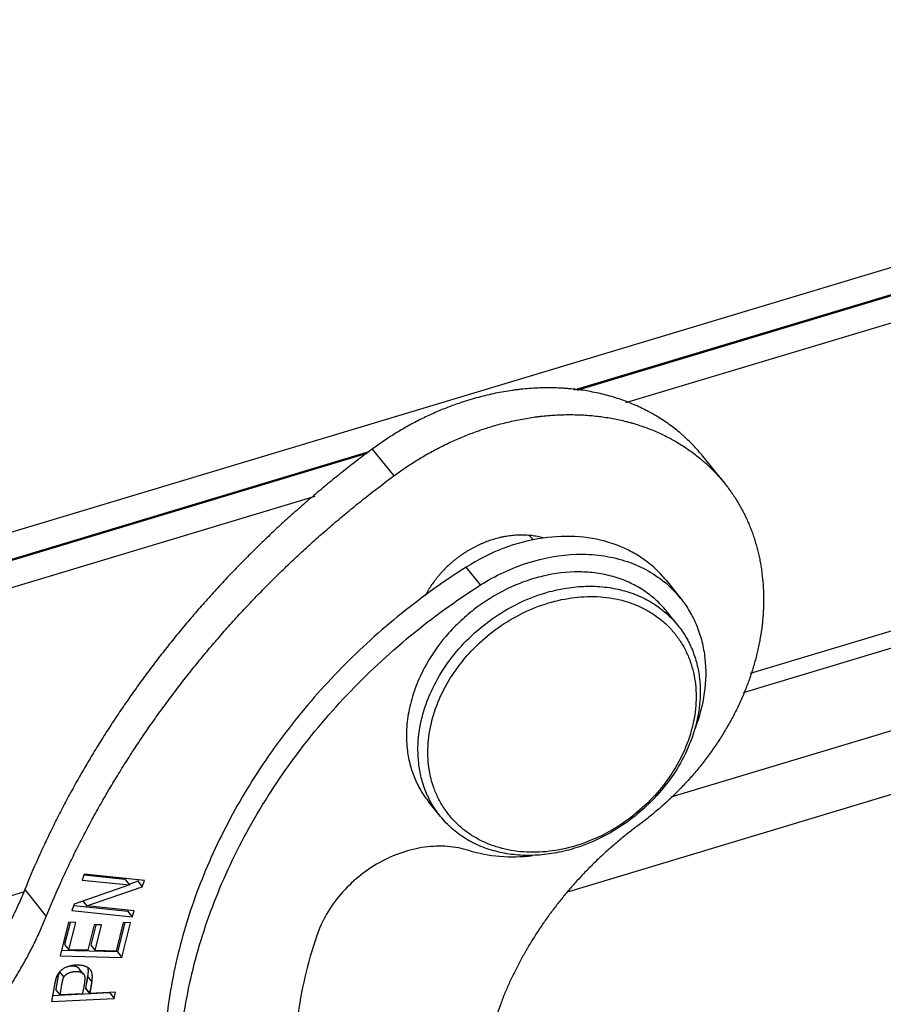
# Model space of a CAD drawing. Units: millimetres. Extents: x 1443 to 2037, y 610 to 1030.
# Drawn here: x 1513 to 1536, y 657 to 683 of the extents above; entities that cross this region are included whole.
import ezdxf

# ---------------------------------------------------------------- set-up
doc = ezdxf.new("R2010")
doc.units = ezdxf.units.MM
doc.header["$LTSCALE"] = 65.395
for name, color, linetype in [('2_SOLIDLINE', 7, 'CONTINUOUS'), ('LXB-A_SC_4_1_1_SOLIDLINE', 7, 'CONTINUOUS'), ('MANIFOLD_SOLID_BREP_1_SOLIDLINE', 7, 'CONTINUOUS'), ('PRT0001_1_SOLIDLINE', 7, 'CONTINUOUS'), ('PRT0004_1_SOLIDLINE', 7, 'CONTINUOUS')]:
    doc.layers.add(name, color=color, linetype=linetype)

msp = doc.modelspace()

# ---------------------------------------------------------------- linework, layer by layer
at = {"layer": '2_SOLIDLINE', "color": 7, "linetype": 'Continuous'}
for p, q in [((1532.191, 665.617), (1589.179, 682.768)), ((1589.483, 682.401), (1531.993, 665.099)), ((1591.796, 680.93), (1530.098, 662.361)), ((1549.906, 680.484), (1505.095, 666.998)), ((1594.878, 680.184), (1527.41, 659.879)), ((1527.559, 673.049), (1550.131, 679.843)), ((1550.151, 679.816), (1527.628, 673.037)), ((1528.918, 672.717), (1550.377, 679.175)), ((1507.524, 667.02), (1522.181, 671.431)), ((1522.119, 671.379), (1508.235, 667.201)), ((1508.461, 666.56), (1520.765, 670.263)), ((1509.365, 658.747), (1513.112, 659.875))]:
    msp.add_line(p, q, dxfattribs=at)
at = {"layer": 'LXB-A_SC_4_1_1_SOLIDLINE', "color": 7, "linetype": 'Continuous'}
for p, q in [((1522.26, 671.496), (1522.826, 670.793)), ((1531.501, 670.607), (1530.936, 671.31)), ((1514.697, 660.34), (1514.646, 660.186)), ((1516.279, 660.175), (1514.697, 660.34)), ((1514.646, 660.186), (1515.888, 660.057)), ((1515.775, 660.198), (1514.694, 660.31)), ((1515.775, 660.198), (1515.888, 660.057)), ((1516.111, 660.152), (1515.883, 660.072)), ((1516.124, 660.191), (1516.111, 660.152)), ((1516.111, 660.152), (1516.224, 660.011)), ((1516.224, 660.011), (1516.279, 660.175)), ((1513.14, 659.933), (1513.706, 659.23)), ((1515.888, 660.057), (1514.434, 659.551)), ((1514.77, 659.505), (1516.224, 660.011)), ((1514.667, 659.632), (1514.77, 659.505)), ((1514.434, 659.551), (1514.38, 659.386)), ((1514.38, 659.386), (1515.962, 659.222)), ((1515.848, 659.363), (1514.43, 659.51)), ((1516.013, 659.376), (1514.77, 659.505)), ((1515.858, 659.392), (1515.848, 659.363)), ((1515.848, 659.363), (1515.962, 659.222)), ((1515.962, 659.222), (1516.013, 659.376)), ((1514.29, 659.076), (1514.068, 658.197)), ((1514.331, 659.065), (1514.187, 658.493)), ((1514.481, 659.071), (1514.29, 659.076)), ((1514.3, 658.353), (1514.481, 659.071)), ((1515.725, 659.068), (1515.536, 658.322)), ((1515.765, 659.058), (1515.573, 658.297)), ((1515.687, 658.156), (1515.916, 659.064)), ((1515.916, 659.064), (1515.725, 659.068)), ((1514.966, 659.013), (1514.796, 658.34)), ((1515.005, 659.003), (1514.872, 658.476)), ((1515.155, 659.008), (1514.966, 659.013)), ((1514.985, 658.336), (1515.155, 659.008)), ((1515.573, 658.297), (1514.103, 658.334)), ((1514.187, 658.493), (1514.3, 658.353)), ((1514.796, 658.34), (1514.3, 658.353)), ((1514.872, 658.476), (1514.985, 658.336)), ((1515.536, 658.322), (1514.985, 658.336)), ((1515.573, 658.297), (1515.687, 658.156)), ((1514.068, 658.197), (1515.687, 658.156)), ((1514.05, 657.773), (1514.164, 657.633)), ((1514.685, 657.717), (1514.572, 657.857)), ((1514.068, 657.172), (1513.955, 657.312)), ((1514.85, 657.209), (1514.737, 657.35)), ((1515.518, 657.241), (1514.85, 657.209)), ((1515.379, 657.235), (1515.376, 657.221)), ((1515.49, 657.08), (1515.518, 657.241)), ((1513.879, 657.187), (1513.846, 657.001)), ((1513.846, 657.001), (1515.49, 657.08)), ((1515.376, 657.221), (1513.872, 657.149)), ((1514.656, 657.2), (1514.068, 657.172)), ((1515.376, 657.221), (1515.49, 657.08))]:
    msp.add_line(p, q, dxfattribs=at)
for points, knots in [([(1530.936, 671.309), (1530.896, 671.359), (1530.813, 671.458), (1530.683, 671.6), (1530.569, 671.713), (1530.475, 671.801), (1530.38, 671.887), (1530.256, 671.992), (1530.102, 672.11), (1529.943, 672.223), (1529.806, 672.312), (1529.694, 672.379), (1529.608, 672.429), (1529.522, 672.476), (1529.404, 672.537), (1529.255, 672.61), (1529.071, 672.69), (1528.883, 672.763), (1528.691, 672.83), (1528.495, 672.889), (1528.296, 672.941), (1528.093, 672.986), (1527.888, 673.024), (1527.679, 673.055), (1527.503, 673.075), (1527.362, 673.087), (1527.219, 673.096), (1527.039, 673.104), (1526.821, 673.105), (1526.602, 673.1), (1526.382, 673.087), (1526.198, 673.07), (1526.05, 673.053), (1525.901, 673.033), (1525.715, 673.004), (1525.492, 672.962), (1525.269, 672.912), (1525.047, 672.856), (1524.899, 672.814), (1524.825, 672.792)], [0, 0, 0, 0, 0.028829, 0.057677, 0.086563, 0.101027, 0.115508, 0.144528, 0.173642, 0.202867, 0.23222, 0.24695, 0.261719, 0.276526, 0.291376, 0.321205, 0.35122, 0.381433, 0.411854, 0.442494, 0.473361, 0.504461, 0.535801, 0.567382, 0.599209, 0.615216, 0.631285, 0.663607, 0.69618, 0.729002, 0.762073, 0.795392, 0.812144, 0.828957, 0.862756, 0.896775, 0.931, 0.965414, 1, 1, 1, 1]), ([(1524.825, 672.792), (1524.712, 672.758), (1524.544, 672.703), (1524.321, 672.622), (1524.155, 672.558), (1523.989, 672.489), (1523.825, 672.417), (1523.661, 672.341), (1523.499, 672.261), (1523.338, 672.178), (1523.179, 672.091), (1523.021, 672), (1522.865, 671.906), (1522.711, 671.809), (1522.508, 671.674), (1522.358, 671.569), (1522.26, 671.496)], [0, 0, 0, 0, 0.122478, 0.184099, 0.245947, 0.307999, 0.370236, 0.432643, 0.495212, 0.557932, 0.620793, 0.683785, 0.746892, 0.810092, 0.873361, 1, 1, 1, 1]), ([(1525.391, 672.089), (1525.454, 672.108), (1525.581, 672.144), (1525.772, 672.194), (1525.963, 672.238), (1526.154, 672.277), (1526.345, 672.311), (1526.505, 672.335), (1526.632, 672.352), (1526.759, 672.366), (1526.917, 672.381), (1527.106, 672.394), (1527.294, 672.401), (1527.481, 672.402), (1527.667, 672.399), (1527.851, 672.39), (1528.034, 672.375), (1528.215, 672.356), (1528.395, 672.331), (1528.572, 672.3), (1528.747, 672.265), (1528.891, 672.23), (1529.005, 672.2), (1529.118, 672.169), (1529.258, 672.126), (1529.422, 672.07), (1529.584, 672.008), (1529.743, 671.941), (1529.899, 671.87), (1530.026, 671.806), (1530.125, 671.752), (1530.224, 671.697), (1530.345, 671.626), (1530.486, 671.535), (1530.624, 671.439), (1530.757, 671.339), (1530.844, 671.27), (1530.886, 671.234)], [0, 0, 0, 0, 0.034169, 0.068195, 0.102064, 0.135764, 0.169286, 0.202617, 0.219208, 0.235747, 0.268669, 0.301383, 0.333885, 0.366176, 0.398256, 0.430125, 0.461783, 0.493232, 0.524473, 0.555508, 0.58634, 0.616971, 0.632213, 0.647407, 0.67765, 0.707708, 0.737589, 0.7673, 0.796849, 0.826245, 0.840889, 0.855499, 0.884619, 0.913617, 0.942506, 0.971296, 1, 1, 1, 1]), ([(1522.826, 670.793), (1522.924, 670.866), (1523.073, 670.971), (1523.277, 671.106), (1523.431, 671.203), (1523.587, 671.297), (1523.745, 671.388), (1523.904, 671.475), (1524.065, 671.558), (1524.227, 671.638), (1524.39, 671.714), (1524.555, 671.786), (1524.72, 671.855), (1524.887, 671.919), (1525.109, 672), (1525.278, 672.055), (1525.391, 672.089)], [0, 0, 0, 0, 0.126639, 0.189908, 0.253108, 0.316215, 0.379207, 0.442068, 0.504788, 0.567357, 0.629764, 0.692001, 0.754053, 0.815901, 0.877522, 1, 1, 1, 1]), ([(1522.26, 671.496), (1522.006, 671.308), (1521.628, 671.019), (1521.135, 670.622), (1520.77, 670.317), (1520.41, 670.007), (1520.114, 669.744), (1519.88, 669.531), (1519.648, 669.315), (1519.362, 669.043), (1519.024, 668.71), (1518.692, 668.373), (1518.366, 668.03), (1518.046, 667.682), (1517.733, 667.33), (1517.426, 666.973), (1517.126, 666.611), (1516.832, 666.245), (1516.545, 665.875), (1516.265, 665.501), (1515.993, 665.123), (1515.727, 664.742), (1515.469, 664.357), (1515.218, 663.968), (1514.974, 663.576), (1514.739, 663.181), (1514.549, 662.85), (1514.4, 662.583), (1514.255, 662.316), (1514.078, 661.98), (1513.874, 661.575), (1513.678, 661.167), (1513.428, 660.623), (1513.252, 660.21), (1513.14, 659.933)], [0, 0, 0, 0, 0.06371, 0.095585, 0.127463, 0.159335, 0.191195, 0.207119, 0.223036, 0.254851, 0.286638, 0.31839, 0.350106, 0.38178, 0.413408, 0.444986, 0.476511, 0.507976, 0.539376, 0.570709, 0.601968, 0.633149, 0.664248, 0.695264, 0.726191, 0.757028, 0.787771, 0.803107, 0.818418, 0.848964, 0.879404, 0.909733, 0.939946, 1, 1, 1, 1]), ([(1530.886, 671.234), (1530.914, 671.21), (1530.97, 671.162), (1531.079, 671.064), (1531.211, 670.936), (1531.361, 670.775), (1531.456, 670.663), (1531.502, 670.606)], [0, 0, 0, 0, 0.125478, 0.250768, 0.500872, 0.750544, 1, 1, 1, 1]), ([(1513.706, 659.23), (1513.818, 659.507), (1513.994, 659.92), (1514.244, 660.464), (1514.44, 660.872), (1514.644, 661.277), (1514.821, 661.613), (1514.966, 661.88), (1515.114, 662.147), (1515.304, 662.478), (1515.54, 662.873), (1515.784, 663.265), (1516.034, 663.654), (1516.293, 664.039), (1516.558, 664.42), (1516.831, 664.798), (1517.111, 665.172), (1517.398, 665.542), (1517.691, 665.908), (1517.992, 666.27), (1518.299, 666.627), (1518.612, 666.979), (1518.932, 667.327), (1519.258, 667.67), (1519.59, 668.007), (1519.928, 668.34), (1520.214, 668.612), (1520.446, 668.828), (1520.68, 669.041), (1520.975, 669.304), (1521.335, 669.614), (1521.701, 669.919), (1522.194, 670.316), (1522.572, 670.605), (1522.826, 670.793)], [0, 0, 0, 0, 0.060054, 0.090267, 0.120596, 0.151036, 0.181582, 0.196893, 0.212229, 0.242972, 0.273809, 0.304736, 0.335752, 0.366851, 0.398032, 0.429291, 0.460624, 0.492024, 0.523489, 0.555014, 0.586592, 0.61822, 0.649894, 0.68161, 0.713362, 0.745149, 0.776964, 0.792881, 0.808805, 0.840665, 0.872537, 0.904415, 0.93629, 1, 1, 1, 1]), ([(1531.502, 670.606), (1531.531, 670.57), (1531.589, 670.495), (1531.659, 670.399), (1531.713, 670.322), (1531.766, 670.243), (1531.829, 670.143), (1531.902, 670.021), (1531.97, 669.896), (1532.035, 669.769), (1532.097, 669.639), (1532.154, 669.508), (1532.207, 669.374), (1532.257, 669.238), (1532.302, 669.1), (1532.343, 668.961), (1532.381, 668.819), (1532.414, 668.676), (1532.443, 668.532), (1532.468, 668.386), (1532.496, 668.189), (1532.521, 667.939), (1532.531, 667.687), (1532.531, 667.483), (1532.527, 667.33), (1532.519, 667.175), (1532.507, 667.02), (1532.491, 666.864), (1532.463, 666.656), (1532.427, 666.447), (1532.383, 666.238), (1532.346, 666.082), (1532.305, 665.925), (1532.26, 665.769), (1532.211, 665.613), (1532.14, 665.404), (1532.062, 665.198), (1531.976, 664.993), (1531.907, 664.84), (1531.835, 664.687), (1531.759, 664.536), (1531.68, 664.386), (1531.568, 664.187), (1531.45, 663.99), (1531.326, 663.797), (1531.228, 663.654), (1531.128, 663.512), (1531.024, 663.372), (1530.917, 663.234), (1530.771, 663.052), (1530.618, 662.874), (1530.459, 662.701), (1530.337, 662.573), (1530.213, 662.448), (1530.085, 662.325), (1529.955, 662.204), (1529.823, 662.086), (1529.688, 661.971), (1529.506, 661.821), (1529.365, 661.713), (1529.27, 661.642)], [0, 0, 0, 0, 0.013788, 0.027581, 0.034481, 0.041385, 0.055203, 0.069041, 0.082903, 0.096796, 0.110722, 0.124687, 0.138695, 0.15275, 0.166857, 0.181019, 0.195239, 0.209523, 0.223872, 0.238289, 0.252778, 0.28198, 0.311498, 0.326381, 0.341348, 0.3564, 0.371539, 0.386766, 0.402079, 0.432968, 0.448546, 0.46421, 0.479962, 0.495799, 0.511721, 0.527728, 0.559983, 0.576232, 0.592557, 0.608958, 0.625432, 0.641976, 0.658587, 0.692, 0.708796, 0.725648, 0.742551, 0.759504, 0.776502, 0.793543, 0.827739, 0.84489, 0.86207, 0.879278, 0.896507, 0.913752, 0.931006, 0.948265, 0.965521, 1, 1, 1, 1]), ([(1525.445, 669.127), (1525.398, 669.113), (1525.305, 669.083), (1525.191, 669.038), (1525.1, 668.999), (1525.033, 668.968), (1524.966, 668.935), (1524.899, 668.9), (1524.834, 668.864), (1524.747, 668.813), (1524.662, 668.759), (1524.58, 668.702), (1524.518, 668.657), (1524.458, 668.611), (1524.399, 668.564), (1524.342, 668.515), (1524.266, 668.448), (1524.193, 668.379), (1524.123, 668.307), (1524.072, 668.251), (1524.022, 668.195), (1523.974, 668.138), (1523.927, 668.08), (1523.868, 668.001), (1523.811, 667.92), (1523.757, 667.837), (1523.719, 667.775), (1523.683, 667.711), (1523.66, 667.669), (1523.649, 667.647)], [0, 0, 0, 0, 0.061171, 0.122946, 0.154029, 0.185221, 0.216508, 0.247878, 0.279317, 0.310817, 0.373962, 0.405593, 0.43725, 0.468923, 0.500603, 0.53228, 0.563943, 0.627179, 0.658735, 0.690235, 0.721667, 0.753022, 0.784291, 0.815464, 0.877482, 0.908315, 0.939017, 0.969581, 1, 1, 1, 1]), ([(1526.744, 669.165), (1526.719, 669.172), (1526.669, 669.184), (1526.593, 669.201), (1526.515, 669.214), (1526.436, 669.225), (1526.357, 669.233), (1526.249, 669.239), (1526.112, 669.24), (1525.974, 669.231), (1525.863, 669.218), (1525.779, 669.206), (1525.696, 669.191), (1525.584, 669.166), (1525.5, 669.144), (1525.445, 669.127)], [0, 0, 0, 0, 0.058879, 0.118226, 0.17805, 0.238362, 0.299167, 0.360471, 0.484573, 0.610691, 0.674506, 0.738793, 0.80352, 0.868656, 1, 1, 1, 1]), ([(1529.27, 661.642), (1529.183, 661.578), (1529.012, 661.447), (1528.76, 661.244), (1528.555, 661.068), (1528.394, 660.924), (1528.275, 660.814), (1528.157, 660.703), (1528.042, 660.59), (1527.928, 660.475), (1527.778, 660.321), (1527.596, 660.124), (1527.385, 659.882), (1527.182, 659.634), (1526.986, 659.382), (1526.799, 659.125), (1526.621, 658.863), (1526.479, 658.642), (1526.371, 658.463), (1526.292, 658.328), (1526.215, 658.192), (1526.116, 658.01), (1525.997, 657.781), (1525.887, 657.548), (1525.803, 657.362), (1525.743, 657.221), (1525.686, 657.08), (1525.613, 656.892), (1525.527, 656.656), (1525.435, 656.371), (1525.353, 656.085), (1525.281, 655.799), (1525.22, 655.513), (1525.17, 655.227), (1525.137, 654.988), (1525.116, 654.798), (1525.103, 654.656), (1525.092, 654.515), (1525.085, 654.374), (1525.08, 654.233), (1525.076, 654.046), (1525.079, 653.814), (1525.094, 653.538), (1525.11, 653.355), (1525.12, 653.264)], [0, 0, 0, 0, 0.03313, 0.066288, 0.099449, 0.116024, 0.132591, 0.149147, 0.16569, 0.182217, 0.198727, 0.231689, 0.264564, 0.297338, 0.33, 0.362537, 0.394934, 0.427179, 0.44324, 0.459259, 0.475233, 0.491162, 0.522878, 0.554397, 0.570081, 0.585713, 0.601291, 0.616815, 0.647695, 0.67835, 0.708772, 0.738957, 0.768903, 0.798609, 0.828078, 0.842724, 0.857312, 0.871842, 0.886315, 0.90073, 0.915086, 0.943624, 0.971928, 1, 1, 1, 1]), ([(1513.14, 659.933), (1513.095, 659.821), (1513, 659.597), (1512.846, 659.266), (1512.679, 658.938), (1512.5, 658.613), (1512.31, 658.293), (1512.108, 657.977), (1511.895, 657.667), (1511.746, 657.464), (1511.67, 657.364)], [0, 0, 0, 0, 0.122187, 0.245316, 0.369313, 0.494104, 0.619615, 0.745799, 0.87261, 1, 1, 1, 1]), ([(1512.236, 656.661), (1512.312, 656.761), (1512.461, 656.964), (1512.674, 657.274), (1512.876, 657.59), (1513.066, 657.91), (1513.245, 658.235), (1513.411, 658.563), (1513.566, 658.894), (1513.661, 659.118), (1513.706, 659.23)], [0, 0, 0, 0, 0.12739, 0.254201, 0.380385, 0.505896, 0.630687, 0.754684, 0.877813, 1, 1, 1, 1]), ([(1514.05, 657.773), (1514.05, 657.772), (1514.049, 657.77), (1514.047, 657.767), (1514.046, 657.764), (1514.044, 657.759), (1514.041, 657.752), (1514.038, 657.744), (1514.036, 657.734), (1514.033, 657.724), (1514.03, 657.714), (1514.027, 657.703), (1514.024, 657.691), (1514.021, 657.679), (1514.018, 657.666), (1514.015, 657.649), (1514.01, 657.626), (1514.006, 657.608), (1514.005, 657.598)], [0, 0, 0, 0, 0.018519, 0.038071, 0.058644, 0.080223, 0.126331, 0.17624, 0.229776, 0.286752, 0.346968, 0.410222, 0.476304, 0.545002, 0.616098, 0.689376, 0.841598, 1, 1, 1, 1]), ([(1514.098, 657.816), (1514.088, 657.809), (1514.075, 657.797), (1514.059, 657.78), (1514.047, 657.767), (1514.036, 657.754), (1514.026, 657.74), (1514.016, 657.726), (1514.01, 657.716), (1514.007, 657.711)], [0, 0, 0, 0, 0.255904, 0.381446, 0.505844, 0.629498, 0.752811, 0.876181, 1, 1, 1, 1]), ([(1514.233, 657.896), (1514.22, 657.891), (1514.195, 657.879), (1514.16, 657.86), (1514.128, 657.84), (1514.107, 657.824), (1514.098, 657.816)], [0, 0, 0, 0, 0.263031, 0.516951, 0.762378, 1, 1, 1, 1]), ([(1514.164, 657.633), (1514.166, 657.637), (1514.172, 657.647), (1514.181, 657.66), (1514.191, 657.673), (1514.203, 657.685), (1514.215, 657.697), (1514.229, 657.708), (1514.244, 657.719), (1514.259, 657.729), (1514.276, 657.738), (1514.294, 657.747), (1514.313, 657.754), (1514.333, 657.761), (1514.353, 657.767), (1514.373, 657.773), (1514.394, 657.777), (1514.415, 657.781), (1514.437, 657.784), (1514.457, 657.786), (1514.478, 657.787), (1514.498, 657.787), (1514.518, 657.786), (1514.537, 657.785), (1514.556, 657.782), (1514.574, 657.779), (1514.591, 657.774), (1514.608, 657.769), (1514.623, 657.762), (1514.638, 657.755), (1514.651, 657.747), (1514.662, 657.739), (1514.669, 657.733), (1514.675, 657.728), (1514.68, 657.722), (1514.683, 657.718), (1514.685, 657.717)], [0, 0, 0, 0, 0.027059, 0.054494, 0.082397, 0.110856, 0.139959, 0.169789, 0.200427, 0.231952, 0.264438, 0.297935, 0.332347, 0.367507, 0.403236, 0.439341, 0.475627, 0.51189, 0.547926, 0.583532, 0.618518, 0.652786, 0.686287, 0.718973, 0.750807, 0.781761, 0.811819, 0.840979, 0.869261, 0.896703, 0.923373, 0.949371, 0.962161, 0.974838, 0.987436, 1, 1, 1, 1]), ([(1514.424, 657.946), (1514.415, 657.945), (1514.399, 657.942), (1514.374, 657.938), (1514.349, 657.933), (1514.325, 657.927), (1514.301, 657.92), (1514.278, 657.913), (1514.255, 657.905), (1514.24, 657.899), (1514.233, 657.896)], [0, 0, 0, 0, 0.127795, 0.255614, 0.383041, 0.509662, 0.635062, 0.758837, 0.880591, 1, 1, 1, 1]), ([(1514.572, 657.857), (1514.57, 657.859), (1514.567, 657.863), (1514.562, 657.868), (1514.557, 657.873), (1514.549, 657.879), (1514.539, 657.887), (1514.526, 657.895), (1514.512, 657.902), (1514.497, 657.908), (1514.481, 657.914), (1514.464, 657.918), (1514.447, 657.922), (1514.429, 657.925), (1514.41, 657.927), (1514.391, 657.928), (1514.372, 657.928), (1514.352, 657.927), (1514.331, 657.925), (1514.318, 657.924), (1514.311, 657.923)], [0, 0, 0, 0, 0.025863, 0.051791, 0.077873, 0.10418, 0.157617, 0.212387, 0.268689, 0.326661, 0.386389, 0.447914, 0.511241, 0.576344, 0.643173, 0.711658, 0.781714, 0.853245, 0.926114, 1, 1, 1, 1]), ([(1514.719, 657.923), (1514.714, 657.925), (1514.703, 657.928), (1514.686, 657.933), (1514.67, 657.937), (1514.652, 657.941), (1514.635, 657.944), (1514.617, 657.946), (1514.599, 657.949), (1514.574, 657.951), (1514.548, 657.952), (1514.523, 657.953), (1514.503, 657.952), (1514.484, 657.951), (1514.464, 657.95), (1514.444, 657.948), (1514.43, 657.947), (1514.424, 657.946)], [0, 0, 0, 0, 0.056072, 0.113094, 0.171092, 0.230069, 0.289993, 0.350825, 0.412525, 0.475056, 0.602434, 0.667214, 0.732667, 0.798754, 0.865421, 0.932549, 1, 1, 1, 1]), ([(1514.767, 657.904), (1514.76, 657.907), (1514.744, 657.915), (1514.727, 657.921), (1514.719, 657.923)], [0, 0, 0, 0, 0.493849, 1, 1, 1, 1]), ([(1514.862, 657.831), (1514.859, 657.835), (1514.852, 657.842), (1514.842, 657.853), (1514.831, 657.863), (1514.819, 657.872), (1514.807, 657.881), (1514.794, 657.889), (1514.781, 657.897), (1514.772, 657.901), (1514.767, 657.904)], [0, 0, 0, 0, 0.12414, 0.247805, 0.37142, 0.49533, 0.619839, 0.745266, 0.871901, 1, 1, 1, 1]), ([(1514.79, 657.892), (1514.791, 657.888), (1514.793, 657.88), (1514.795, 657.868), (1514.797, 657.855), (1514.799, 657.842), (1514.8, 657.829), (1514.801, 657.815), (1514.802, 657.801), (1514.802, 657.786), (1514.801, 657.771), (1514.801, 657.756), (1514.8, 657.741), (1514.798, 657.719), (1514.795, 657.692), (1514.792, 657.671), (1514.791, 657.659)], [0, 0, 0, 0, 0.051752, 0.104922, 0.159587, 0.215776, 0.273497, 0.332745, 0.393498, 0.455725, 0.519384, 0.584424, 0.650786, 0.718406, 0.857133, 1, 1, 1, 1]), ([(1514.903, 657.514), (1514.905, 657.522), (1514.907, 657.539), (1514.91, 657.564), (1514.912, 657.588), (1514.914, 657.612), (1514.915, 657.635), (1514.915, 657.658), (1514.914, 657.679), (1514.913, 657.697), (1514.911, 657.71), (1514.909, 657.723), (1514.906, 657.739), (1514.901, 657.757), (1514.896, 657.773), (1514.889, 657.789), (1514.881, 657.804), (1514.872, 657.818), (1514.865, 657.827), (1514.862, 657.831)], [0, 0, 0, 0, 0.07803, 0.154453, 0.229067, 0.301685, 0.372138, 0.44028, 0.505996, 0.569208, 0.599867, 0.629893, 0.688071, 0.743905, 0.797737, 0.849928, 0.900825, 0.95075, 1, 1, 1, 1]), ([(1513.974, 657.645), (1513.973, 657.643), (1513.971, 657.638), (1513.968, 657.63), (1513.965, 657.621), (1513.962, 657.612), (1513.96, 657.603), (1513.956, 657.59), (1513.951, 657.573), (1513.946, 657.551), (1513.941, 657.528), (1513.935, 657.504), (1513.932, 657.488), (1513.93, 657.48)], [0, 0, 0, 0, 0.047642, 0.097604, 0.149828, 0.204247, 0.26079, 0.319383, 0.442403, 0.572662, 0.709482, 0.852165, 1, 1, 1, 1]), ([(1514.007, 657.711), (1514.004, 657.706), (1513.998, 657.696), (1513.989, 657.679), (1513.982, 657.663), (1513.977, 657.651), (1513.974, 657.645)], [0, 0, 0, 0, 0.245515, 0.493522, 0.744776, 1, 1, 1, 1]), ([(1514.005, 657.598), (1514.003, 657.588), (1513.999, 657.568), (1513.993, 657.536), (1513.988, 657.505), (1513.984, 657.483), (1513.982, 657.472)], [0, 0, 0, 0, 0.241682, 0.489829, 0.743062, 1, 1, 1, 1]), ([(1514.068, 657.172), (1514.07, 657.183), (1514.074, 657.205), (1514.082, 657.25), (1514.089, 657.295), (1514.097, 657.34), (1514.103, 657.374), (1514.108, 657.407), (1514.113, 657.434), (1514.117, 657.455), (1514.12, 657.47), (1514.123, 657.485), (1514.126, 657.5), (1514.129, 657.514), (1514.132, 657.528), (1514.135, 657.542), (1514.138, 657.555), (1514.141, 657.567), (1514.144, 657.579), (1514.147, 657.59), (1514.151, 657.6), (1514.154, 657.609), (1514.156, 657.617), (1514.159, 657.622), (1514.16, 657.626), (1514.162, 657.629), (1514.163, 657.632), (1514.164, 657.633)], [0, 0, 0, 0, 0.071716, 0.144331, 0.290573, 0.363357, 0.435355, 0.506144, 0.575307, 0.609147, 0.642424, 0.675086, 0.707065, 0.738258, 0.76856, 0.797862, 0.826061, 0.853052, 0.878733, 0.903003, 0.925766, 0.946928, 0.966403, 0.975484, 0.984115, 0.992289, 1, 1, 1, 1]), ([(1514.71, 657.509), (1514.709, 657.5), (1514.707, 657.482), (1514.703, 657.455), (1514.698, 657.428), (1514.693, 657.4), (1514.688, 657.372), (1514.681, 657.334), (1514.676, 657.306), (1514.672, 657.287)], [0, 0, 0, 0, 0.119522, 0.241304, 0.36501, 0.490293, 0.616797, 0.744161, 1, 1, 1, 1]), ([(1514.685, 657.717), (1514.687, 657.714), (1514.691, 657.708), (1514.697, 657.699), (1514.702, 657.69), (1514.706, 657.679), (1514.71, 657.668), (1514.712, 657.659), (1514.714, 657.651), (1514.715, 657.645), (1514.716, 657.638), (1514.717, 657.63), (1514.717, 657.618), (1514.718, 657.604), (1514.717, 657.589), (1514.717, 657.574), (1514.716, 657.558), (1514.714, 657.542), (1514.712, 657.526), (1514.711, 657.515), (1514.71, 657.509)], [0, 0, 0, 0, 0.048792, 0.098055, 0.148201, 0.199653, 0.252831, 0.308149, 0.336741, 0.366016, 0.396008, 0.426718, 0.490253, 0.556515, 0.625341, 0.696531, 0.769853, 0.845054, 0.921864, 1, 1, 1, 1]), ([(1514.776, 657.565), (1514.773, 657.547), (1514.767, 657.511), (1514.756, 657.457), (1514.746, 657.404), (1514.74, 657.368), (1514.737, 657.35)], [0, 0, 0, 0, 0.248664, 0.499752, 0.750965, 1, 1, 1, 1]), ([(1514.791, 657.659), (1514.79, 657.652), (1514.788, 657.636), (1514.783, 657.605), (1514.779, 657.581), (1514.776, 657.565)], [0, 0, 0, 0, 0.24509, 0.493756, 1, 1, 1, 1]), ([(1514.89, 657.43), (1514.893, 657.444), (1514.897, 657.472), (1514.902, 657.5), (1514.903, 657.514)], [0, 0, 0, 0, 0.505526, 1, 1, 1, 1]), ([(1513.93, 657.48), (1513.929, 657.474), (1513.927, 657.463), (1513.923, 657.439), (1513.917, 657.41), (1513.911, 657.373), (1513.904, 657.336), (1513.898, 657.299), (1513.893, 657.268), (1513.888, 657.243), (1513.884, 657.218), (1513.881, 657.199), (1513.879, 657.187)], [0, 0, 0, 0, 0.058454, 0.117929, 0.239514, 0.363931, 0.49036, 0.617977, 0.745957, 0.809825, 0.873475, 1, 1, 1, 1]), ([(1513.982, 657.472), (1513.98, 657.459), (1513.975, 657.432), (1513.969, 657.392), (1513.962, 657.352), (1513.957, 657.325), (1513.955, 657.312)], [0, 0, 0, 0, 0.250947, 0.502622, 0.752985, 1, 1, 1, 1]), ([(1514.672, 657.287), (1514.669, 657.272), (1514.664, 657.243), (1514.658, 657.214), (1514.656, 657.2)], [0, 0, 0, 0, 0.502471, 1, 1, 1, 1]), ([(1514.85, 657.209), (1514.853, 657.228), (1514.86, 657.267), (1514.867, 657.305), (1514.871, 657.325)], [0, 0, 0, 0, 0.497845, 1, 1, 1, 1]), ([(1514.871, 657.325), (1514.874, 657.342), (1514.881, 657.378), (1514.887, 657.413), (1514.89, 657.43)], [0, 0, 0, 0, 0.502674, 1, 1, 1, 1])]:
    msp.add_open_spline(points, degree=3, knots=knots, dxfattribs=at)
at = {"layer": 'MANIFOLD_SOLID_BREP_1_SOLIDLINE', "color": 206, "linetype": 'Continuous'}
for p, q in [((1514.791, 657.661), (1514.737, 657.35)), ((1514.904, 657.521), (1514.791, 657.661)), ((1514.737, 657.35), (1514.85, 657.209))]:
    msp.add_line(p, q, dxfattribs=at)
at = {"layer": 'MANIFOLD_SOLID_BREP_1_SOLIDLINE', "color": 6, "linetype": 'Continuous'}
msp.add_line((1514.904, 657.521), (1514.85, 657.209), dxfattribs=at)
for points, knots in [([(1514.88, 657.375), (1514.885, 657.4), (1514.891, 657.436), (1514.899, 657.485), (1514.903, 657.509), (1514.904, 657.521)], [0, 0, 0, 0, 0.508068, 0.756585, 1, 1, 1, 1]), ([(1514.85, 657.209), (1514.855, 657.237), (1514.865, 657.292), (1514.875, 657.347), (1514.88, 657.375)], [0, 0, 0, 0, 0.498558, 1, 1, 1, 1])]:
    msp.add_open_spline(points, degree=3, knots=knots, dxfattribs=at)
at = {"layer": 'PRT0001_1_SOLIDLINE', "color": 7, "linetype": 'Continuous'}
for p, q in [((1525.104, 667.931), (1524.727, 668.399)), ((1529.972, 668.052), (1530.349, 667.584))]:
    msp.add_line(p, q, dxfattribs=at)
for centre, radius, start, end in [((1534.522, 652.947), 18.295, 122.3709, 126.4715), ((1528.093, 665.766), 2.897, 38.8642, 50.6267)]:
    msp.add_arc(centre, radius, start, end, dxfattribs=at)
for points, knots in [([(1526.739, 669.16), (1526.388, 669.109), (1525.685, 668.923), (1525.036, 668.596), (1524.727, 668.399)], [0, 0, 0, 0, 0.491724, 1, 1, 1, 1]), ([(1529.972, 668.052), (1529.884, 668.161), (1529.692, 668.368), (1529.359, 668.633), (1528.987, 668.852), (1528.44, 669.08), (1527.68, 669.231), (1527.054, 669.206), (1526.739, 669.16)], [0, 0, 0, 0, 0.11754, 0.235971, 0.356122, 0.47869, 0.732529, 1, 1, 1, 1]), ([(1525.104, 667.931), (1525.489, 668.175), (1526.302, 668.561), (1527.19, 668.723), (1527.625, 668.736)], [0, 0, 0, 0, 0.511677, 1, 1, 1, 1]), ([(1527.625, 668.736), (1527.841, 668.742), (1528.267, 668.721), (1528.882, 668.587), (1529.445, 668.352), (1529.779, 668.13), (1529.931, 668.006)], [0, 0, 0, 0, 0.262787, 0.516197, 0.761255, 1, 1, 1, 1]), ([(1517.242, 653.504), (1517.17, 654.152), (1517.139, 655.486), (1517.422, 657.499), (1518.025, 659.512), (1518.933, 661.477), (1520.123, 663.347), (1521.567, 665.078), (1523.23, 666.631), (1524.463, 667.524), (1525.104, 667.931)], [0, 0, 0, 0, 0.11331, 0.230628, 0.352036, 0.477223, 0.605563, 0.736182, 0.868035, 1, 1, 1, 1]), ([(1523.647, 667.659), (1523.08, 667.24), (1521.995, 666.338), (1520.542, 664.815), (1519.292, 663.152), (1518.27, 661.383), (1517.498, 659.544), (1516.991, 657.673), (1516.762, 655.807), (1516.798, 654.573), (1516.865, 653.972)], [0, 0, 0, 0, 0.132622, 0.264601, 0.394992, 0.522944, 0.647761, 0.768966, 0.886343, 1, 1, 1, 1]), ([(1530.349, 667.584), (1530.437, 667.474), (1530.599, 667.24), (1530.788, 666.856), (1530.922, 666.443), (1530.973, 666.156), (1530.99, 666.01)], [0, 0, 0, 0, 0.245491, 0.492851, 0.743933, 1, 1, 1, 1]), ([(1530.99, 666.01), (1531.024, 665.707), (1531.009, 665.074), (1530.845, 664.463), (1530.731, 664.163)], [0, 0, 0, 0, 0.48685, 1, 1, 1, 1]), ([(1524.796, 660.959), (1524.616, 661.017), (1524.229, 661.089), (1523.629, 661.067), (1523.021, 660.92), (1522.433, 660.655), (1521.893, 660.286), (1521.424, 659.83), (1521.05, 659.307), (1520.872, 658.922), (1520.804, 658.726)], [0, 0, 0, 0, 0.113584, 0.232877, 0.357495, 0.486132, 0.616877, 0.747516, 0.87584, 1, 1, 1, 1]), ([(1526.467, 660.819), (1526.181, 660.784), (1525.615, 660.77), (1525.058, 660.876), (1524.796, 660.959)], [0, 0, 0, 0, 0.511848, 1, 1, 1, 1]), ([(1520.804, 658.726), (1520.682, 658.369), (1520.474, 657.651), (1520.28, 656.56), (1520.208, 655.48), (1520.244, 654.768), (1520.283, 654.419)], [0, 0, 0, 0, 0.259089, 0.512088, 0.75897, 1, 1, 1, 1])]:
    msp.add_open_spline(points, degree=3, knots=knots, dxfattribs=at)
at = {"layer": 'PRT0004_1_SOLIDLINE', "color": 7, "linetype": 'Continuous'}
for p, q in [((1530.28, 666.872), (1529.978, 667.247)), ((1524.048, 661.856), (1523.746, 662.231))]:
    msp.add_line(p, q, dxfattribs=at)
for centre, radius, start, end in [((1525.285, 668.102), 1.57, 39.6762, 45.9045), ((1527.505, 663.685), 4.395, 152.0705, 152.4723)]:
    msp.add_arc(centre, radius, start, end, dxfattribs=at)
for points, knots in [([(1529.979, 667.247), (1529.892, 667.354), (1529.701, 667.555), (1529.368, 667.809), (1528.993, 668.012), (1528.583, 668.16), (1528.145, 668.25), (1527.525, 668.293), (1526.886, 668.215), (1526.26, 668.029), (1525.637, 667.766), (1525.054, 667.402), (1524.534, 666.955), (1524.068, 666.461), (1523.779, 666.04), (1523.622, 665.744)], [0, 0, 0, 0, 0.054232, 0.108965, 0.164654, 0.221671, 0.280277, 0.340612, 0.466207, 0.531407, 0.597795, 0.73257, 0.800357, 0.86781, 1, 1, 1, 1]), ([(1526.789, 667.719), (1526.956, 667.769), (1527.291, 667.849), (1527.799, 667.905), (1528.295, 667.894), (1528.77, 667.816), (1529.215, 667.673), (1529.622, 667.466), (1529.983, 667.2), (1530.188, 666.986), (1530.28, 666.872)], [0, 0, 0, 0, 0.137312, 0.27105, 0.400873, 0.526727, 0.648862, 0.767842, 0.884527, 1, 1, 1, 1]), ([(1523.479, 663.255), (1523.454, 663.479), (1523.454, 663.943), (1523.597, 664.639), (1523.876, 665.323), (1524.279, 665.969), (1524.792, 666.553), (1525.394, 667.055), (1526.063, 667.454), (1526.544, 667.645), (1526.789, 667.719)], [0, 0, 0, 0, 0.112912, 0.230916, 0.35389, 0.481002, 0.610896, 0.741886, 0.87216, 1, 1, 1, 1]), ([(1526.883, 667.457), (1527.108, 667.525), (1527.561, 667.621), (1528.241, 667.641), (1528.784, 667.548), (1529.185, 667.409), (1529.464, 667.275), (1529.722, 667.112), (1529.956, 666.922), (1530.164, 666.706), (1530.343, 666.466), (1530.492, 666.206), (1530.61, 665.926), (1530.695, 665.631), (1530.729, 665.427), (1530.741, 665.324)], [0, 0, 0, 0, 0.13896, 0.272482, 0.400251, 0.46221, 0.523019, 0.582892, 0.642086, 0.700896, 0.759638, 0.81863, 0.878174, 0.938564, 1, 1, 1, 1]), ([(1523.738, 663.216), (1523.714, 663.429), (1523.715, 663.871), (1523.851, 664.532), (1524.116, 665.181), (1524.499, 665.795), (1524.986, 666.35), (1525.558, 666.827), (1526.194, 667.206), (1526.651, 667.388), (1526.883, 667.457)], [0, 0, 0, 0, 0.112912, 0.230916, 0.353891, 0.481002, 0.610896, 0.741886, 0.87216, 1, 1, 1, 1]), ([(1530.28, 666.872), (1530.359, 666.774), (1530.502, 666.567), (1530.67, 666.225), (1530.789, 665.858), (1530.835, 665.603), (1530.85, 665.473)], [0, 0, 0, 0, 0.245496, 0.492864, 0.743899, 1, 1, 1, 1]), ([(1523.608, 665.716), (1523.521, 665.549), (1523.37, 665.208), (1523.219, 664.678), (1523.149, 664.15), (1523.158, 663.8), (1523.177, 663.63)], [0, 0, 0, 0, 0.262004, 0.516248, 0.762186, 1, 1, 1, 1]), ([(1530.85, 665.473), (1530.875, 665.249), (1530.874, 664.784), (1530.731, 664.089), (1530.452, 663.405), (1530.049, 662.759), (1529.537, 662.174), (1528.934, 661.673), (1528.265, 661.273), (1527.784, 661.082), (1527.54, 661.009)], [0, 0, 0, 0, 0.112912, 0.230916, 0.35389, 0.481002, 0.610896, 0.741886, 0.87216, 1, 1, 1, 1]), ([(1530.741, 665.324), (1530.765, 665.111), (1530.764, 664.67), (1530.628, 664.009), (1530.363, 663.359), (1529.98, 662.745), (1529.493, 662.19), (1528.921, 661.714), (1528.286, 661.334), (1527.828, 661.153), (1527.596, 661.083)], [0, 0, 0, 0, 0.112912, 0.230916, 0.353891, 0.481002, 0.610896, 0.741886, 0.87216, 1, 1, 1, 1]), ([(1523.177, 663.63), (1523.191, 663.5), (1523.237, 663.244), (1523.356, 662.877), (1523.524, 662.536), (1523.668, 662.328), (1523.746, 662.231)], [0, 0, 0, 0, 0.256095, 0.507139, 0.754505, 1, 1, 1, 1]), ([(1524.048, 661.856), (1523.969, 661.953), (1523.826, 662.161), (1523.658, 662.502), (1523.539, 662.869), (1523.493, 663.125), (1523.479, 663.255)], [0, 0, 0, 0, 0.245496, 0.492864, 0.743899, 1, 1, 1, 1]), ([(1527.596, 661.083), (1527.371, 661.015), (1526.918, 660.919), (1526.238, 660.9), (1525.695, 660.993), (1525.294, 661.132), (1525.015, 661.265), (1524.757, 661.428), (1524.523, 661.618), (1524.315, 661.834), (1524.136, 662.074), (1523.987, 662.335), (1523.869, 662.614), (1523.784, 662.91), (1523.75, 663.113), (1523.738, 663.216)], [0, 0, 0, 0, 0.13896, 0.272482, 0.400251, 0.46221, 0.523019, 0.582892, 0.642086, 0.700896, 0.759638, 0.81863, 0.878174, 0.938564, 1, 1, 1, 1]), ([(1527.54, 661.009), (1527.373, 660.959), (1527.037, 660.879), (1526.529, 660.823), (1526.033, 660.834), (1525.558, 660.912), (1525.113, 661.055), (1524.706, 661.262), (1524.345, 661.528), (1524.14, 661.742), (1524.048, 661.856)], [0, 0, 0, 0, 0.137312, 0.27105, 0.400873, 0.526727, 0.648862, 0.767842, 0.884527, 1, 1, 1, 1])]:
    msp.add_open_spline(points, degree=3, knots=knots, dxfattribs=at)

doc.saveas('drawing.dxf')
